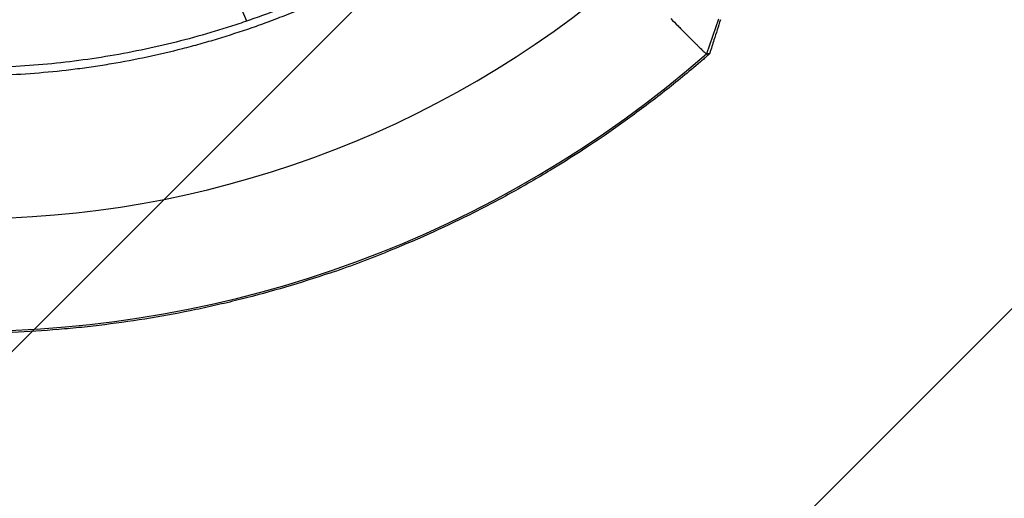
# Model space of a CAD drawing. Units: millimetres. Extents: x -3263 to 3263, y -3936 to 3936.
# Drawn here: x -1432 to -970, y -607 to -382 of the extents above; entities that cross this region are included whole.
import ezdxf

# ---------------------------------------------------------------- set-up
doc = ezdxf.new("R2010")
doc.units = ezdxf.units.MM
doc.header["$LTSCALE"] = 20
doc.linetypes.add('HIDDEN', pattern=[9.525, 6.35, -3.175])
doc.layers.add('2d', color=230, linetype='Continuous')
doc.layers.add('EN-Free_Space_Hatch', color=10, linetype='HIDDEN')

msp = doc.modelspace()

# ---------------------------------------------------------------- hatches: boundary and pattern name
at = {"layer": 'EN-Free_Space_Hatch'}
h = msp.add_hatch(dxfattribs=at)
h.set_pattern_fill('ANSI31', color=256, scale=100)
h.paths.add_polyline_path([(-2582.5, 3854.5), (-332.5, 3854.5), (-332.5, -3854.5), (-2582.5, -3854.5)])
h.paths.add_polyline_path([(25, -3935.5), (2982.5, -3935.5), (2982.5, 3935.5), (25, 3935.5)])

# ---------------------------------------------------------------- linework, layer by layer
at = {"layer": '2d', "linetype": 'Continuous'}
for p, q in [((-1325.92, -383.03), (-1331.51, -369.55)), ((-1104.53, -382.05), (-1110.2, -398.39))]:
    msp.add_line(p, q, dxfattribs=at)
for radius, start, end in [(475.75, 229.3125, 310.6875), (528.52, 228.9195, 311.0805)]:
    msp.add_arc((-1457.5, 0), radius, start, end, dxfattribs=at)
for points, knots in [([(-1206.4, -317.76), (-1210.83, -321.26), (-1215.33, -324.67), (-1224.48, -331.3), (-1229.12, -334.51), (-1238.52, -340.74), (-1243.29, -343.76), (-1250.53, -348.13), (-1252.96, -349.57), (-1257.85, -352.38), (-1260.31, -353.77), (-1272.69, -360.55), (-1282.8, -365.56), (-1295.69, -371.28), (-1298.28, -372.4), (-1303.49, -374.58), (-1306.1, -375.65), (-1313.97, -378.76), (-1319.26, -380.72), (-1327.25, -383.49), (-1329.93, -384.39), (-1335.29, -386.13), (-1337.99, -386.98), (-1346.1, -389.42), (-1356.97, -392.45), (-1367.95, -395.02), (-1378.99, -397.36), (-1384.54, -398.41), (-1395.67, -400.29), (-1401.25, -401.11), (-1412.44, -402.53), (-1418.06, -403.11), (-1434.93, -404.53), (-1446.21, -405), (-1457.5, -405)], [0, 0, 0, 0, 0.0169358, 0.0169358, 0.0338716, 0.0338716, 0.0508074, 0.0508074, 0.0592753, 0.0592753, 0.0677432, 0.0677432, 0.1016148, 0.1016148, 0.1100827, 0.1100827, 0.1185506, 0.1185506, 0.1354864, 0.1354864, 0.1439543, 0.1439543, 0.1524222, 0.1524222, 0.169358, 0.1862938, 0.1862938, 0.2032296, 0.2032296, 0.2201654, 0.2201654, 0.2371012, 0.2371012, 0.2709728, 0.2709728, 0.2709728, 0.2709728]), ([(-1457.5, -408.66), (-1451.8, -408.66), (-1446.11, -408.54), (-1434.72, -408.07), (-1429.04, -407.71), (-1417.69, -406.76), (-1412.03, -406.17), (-1403.56, -405.1), (-1400.74, -404.71), (-1395.11, -403.88), (-1392.29, -403.44), (-1378.25, -401.07), (-1367.12, -398.71), (-1353.32, -395.17), (-1350.57, -394.44), (-1345.08, -392.91), (-1342.35, -392.12), (-1334.18, -389.65), (-1328.76, -387.9), (-1320.7, -385.1), (-1318.02, -384.13), (-1312.68, -382.15), (-1310.02, -381.13), (-1302.07, -378), (-1291.57, -373.59), (-1281.27, -368.76), (-1273.61, -364.97), (-1271.07, -363.67), (-1266.02, -361.04), (-1263.51, -359.7), (-1256.02, -355.59), (-1251.09, -352.75), (-1241.35, -346.87), (-1236.53, -343.82), (-1222.29, -334.38), (-1213.07, -327.7), (-1204.13, -320.64)], [0, 0, 0, 0, 0.0170891, 0.0170891, 0.0341782, 0.0341782, 0.0512673, 0.0512673, 0.0598118, 0.0598118, 0.0683564, 0.0683564, 0.1025346, 0.1025346, 0.1110791, 0.1110791, 0.1196237, 0.1196237, 0.1367128, 0.1367128, 0.1452573, 0.1452573, 0.1538019, 0.1538019, 0.170891, 0.1879801, 0.1879801, 0.1965246, 0.1965246, 0.2050692, 0.2050692, 0.2221583, 0.2221583, 0.2392474, 0.2392474, 0.2734256, 0.2734256, 0.2734256, 0.2734256]), ([(-1126.99, -381.82), (-1125.82, -383.02), (-1124.69, -384.17), (-1123.05, -385.83), (-1122.51, -386.37), (-1121.46, -387.44), (-1120.95, -387.96), (-1119.44, -389.48), (-1118.51, -390.42), (-1116.76, -392.16), (-1115.96, -392.97), (-1114.84, -394.06), (-1114.49, -394.41), (-1113.82, -395.07), (-1113.51, -395.37), (-1112.63, -396.23), (-1112.12, -396.71), (-1111.49, -397.3), (-1111.3, -397.48), (-1110.96, -397.78), (-1110.81, -397.92), (-1110.44, -398.24), (-1110.27, -398.36), (-1110.2, -398.39)], [0.02785314, 0.02785314, 0.02785314, 0.02785314, 0.03325864, 0.03325864, 0.03596139, 0.03596139, 0.03866415, 0.03866415, 0.04406965, 0.04406965, 0.04947515, 0.04947515, 0.05217791, 0.05217791, 0.05488066, 0.05488066, 0.06028616, 0.06028616, 0.06298891, 0.06298891, 0.06569167, 0.06569167, 0.07109717, 0.07109717, 0.07109717, 0.07109717]), ([(-1103.69, -382.36), (-1104.7, -385.54), (-1105.71, -388.71), (-1107.37, -393.96), (-1108.02, -396.03), (-1108.68, -398.1)], [0, 0, 0, 0, 10.000035, 10.000035, 16.528468, 16.528468, 16.528468, 16.528468]), ([(-1108.69, -398.09), (-1108.67, -398.09), (-1108.69, -398.13), (-1108.78, -398.24), (-1108.86, -398.33), (-1109.02, -398.49), (-1109.07, -398.55), (-1109.21, -398.68), (-1109.28, -398.75), (-1109.43, -398.9), (-1109.52, -398.98), (-1109.69, -399.15), (-1109.79, -399.24), (-1110.09, -399.52), (-1110.31, -399.72), (-1110.78, -400.15), (-1111.04, -400.38), (-1111.57, -400.85), (-1111.84, -401.09), (-1112.41, -401.58), (-1112.7, -401.83), (-1112.99, -402.07)], [0.022031339, 0.022031339, 0.022031339, 0.022031339, 0.023162848, 0.023162848, 0.024294357, 0.024294357, 0.024860112, 0.024860112, 0.025425866, 0.025425866, 0.025991621, 0.025991621, 0.026557375, 0.026557375, 0.027688885, 0.027688885, 0.028820394, 0.028820394, 0.029951903, 0.029951903, 0.031083412, 0.031083412, 0.031083412, 0.031083412]), ([(-1110.2, -398.39), (-1109.94, -398.34), (-1109.68, -398.28), (-1109.3, -398.21), (-1109.18, -398.18), (-1108.99, -398.14), (-1108.93, -398.13), (-1108.84, -398.12), (-1108.81, -398.11), (-1108.76, -398.1), (-1108.74, -398.1), (-1108.71, -398.09), (-1108.7, -398.09), (-1108.69, -398.09), (-1108.69, -398.09)], [0, 0, 0, 0, 0.01101567, 0.01101567, 0.0165235, 0.0165235, 0.01927742, 0.01927742, 0.02065438, 0.02065438, 0.02134286, 0.0216871, 0.0216871, 0.02203134, 0.02203134, 0.02203134, 0.02203134]), ([(-1113.12, -402.19), (-1118.62, -406.89), (-1124.21, -411.48), (-1132.74, -418.18), (-1135.6, -420.39), (-1141.38, -424.75), (-1144.29, -426.9), (-1158.95, -437.48), (-1170.99, -445.45), (-1189.53, -456.67), (-1195.79, -460.28), (-1205.3, -465.51), (-1208.49, -467.22), (-1214.89, -470.58), (-1218.11, -472.22), (-1234.27, -480.28), (-1247.45, -486.18), (-1260.88, -491.55)], [0.0000995, 0.0000995, 0.0000995, 0.0000995, 0.0218001, 0.0218001, 0.0326504, 0.0326504, 0.0435007, 0.0435007, 0.0869018, 0.0869018, 0.1086024, 0.1086024, 0.1194527, 0.1194527, 0.1303029, 0.1303029, 0.1737041, 0.1737041, 0.1737041, 0.1737041]), ([(-1287.05, -501.23), (-1300.74, -505.88), (-1314.59, -509.97), (-1332.12, -514.38), (-1335.64, -515.22), (-1342.7, -516.84), (-1346.23, -517.62), (-1356.86, -519.83), (-1363.97, -521.16), (-1378.23, -523.52), (-1385.39, -524.56), (-1396.16, -525.89), (-1399.76, -526.3), (-1406.96, -527.05), (-1410.56, -527.38), (-1428.57, -528.87), (-1443.02, -529.47), (-1457.5, -529.48)], [0.201619, 0.201619, 0.201619, 0.201619, 0.2450389, 0.2450389, 0.2558939, 0.2558939, 0.2667488, 0.2667488, 0.2884588, 0.2884588, 0.3101687, 0.3101687, 0.3210237, 0.3210237, 0.3318787, 0.3318787, 0.3752986, 0.3752986, 0.3752986, 0.3752986])]:
    msp.add_open_spline(points, degree=3, knots=knots, dxfattribs=at)
for points in [[(-1110.2, -398.39), (-1110.2, -398.39), (-1110.2, -398.39), (-1110.2, -398.39)], [(-1108.68, -398.11), (-1108.68, -398.11), (-1108.68, -398.11), (-1108.68, -398.11)], [(-1113.12, -402.19), (-1113.07, -402.15), (-1113.03, -402.11), (-1112.99, -402.07)], [(-1287.05, -501.23), (-1278.24, -498.23), (-1269.51, -495.01), (-1260.88, -491.55)]]:
    msp.add_open_spline(points, degree=3, dxfattribs=at)

doc.saveas('drawing.dxf')
